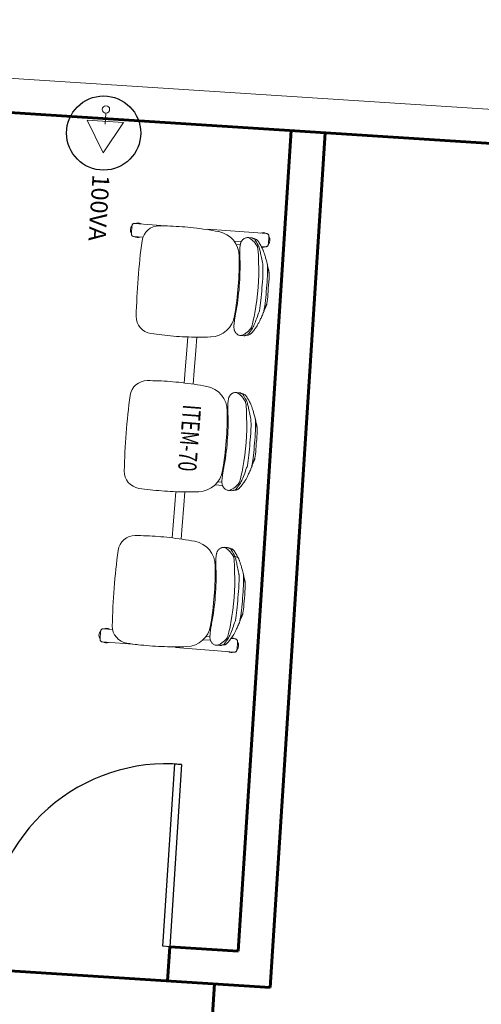
# Model space of a CAD drawing. Units: millimetres. Extents: x -59 to 1070, y 155 to 1499.
# Drawn here: x 2 to 4, y 252 to 257 of the extents above; entities that cross this region are included whole.
import ezdxf
from ezdxf.enums import TextEntityAlignment as Align

# ---------------------------------------------------------------- set-up
doc = ezdxf.new("R2010")
doc.units = ezdxf.units.MM
for name, color, linetype, lineweight in [('Aalvg', 190, 'Continuous', 60), ('Aprta', 221, 'Continuous', 25), ('Emobi', 142, 'Continuous', 5), ('L1', 9, 'Continuous', 5), ('L5', 8, 'Continuous', 20)]:
    doc.layers.add(name, color=color, linetype=linetype, lineweight=lineweight)
doc.layers.add('MOBILIÁRIO_MARELLI', color=7, linetype='Continuous')
doc.styles.add('CONCEITO-TXT', font='simplex.shx')
doc.styles.get("Standard").update_dxf_attribs({"font": 'arial.ttf'})

# ---------------------------------------------------------------- blocks, each defined once
blk = doc.blocks.new('UFOPA70')
at = {"linetype": 'Continuous', "lineweight": 15}
for p, q in [((-0.8755, -0.0348), (-0.9045, -0.0348)), ((-0.7888, -0.0335), (-0.7942, -0.0354)), ((-0.763, -0.026), (-0.7605, -0.0248)), ((-0.597, -0.026), (-0.5995, -0.0248)), ((-0.5712, -0.0335), (-0.5737, -0.0327)), ((-0.1088, -0.0335), (-0.1142, -0.0354)), ((-0.083, -0.026), (-0.0805, -0.0248)), ((0.083, -0.026), (0.0805, -0.0248)), ((0.1088, -0.0335), (0.1063, -0.0327)), ((0.5712, -0.0335), (0.5658, -0.0354)), ((0.597, -0.026), (0.5995, -0.0248)), ((0.763, -0.026), (0.7605, -0.0248)), ((0.7888, -0.0335), (0.7863, -0.0327)), ((0.9045, -0.0348), (0.8755, -0.0348)), ((-0.919, -0.0456), (-0.919, -0.3045)), ((-0.861, -0.065), (-0.861, -0.0456)), ((-0.7909, -0.0543), (-0.7853, -0.0523)), ((-0.5691, -0.0543), (-0.5747, -0.0523)), ((-0.1109, -0.0543), (-0.1053, -0.0523)), ((0.1109, -0.0543), (0.1053, -0.0523)), ((0.5013, -0.0819), (0.5013, -0.0751)), ((0.5691, -0.0543), (0.5747, -0.0523)), ((0.7909, -0.0543), (0.7853, -0.0523)), ((0.861, -0.0456), (0.861, -0.065)), ((0.919, -0.3045), (0.919, -0.0456)), ((-0.8951, -0.1105), (-0.8951, -0.1245)), ((-0.895, -0.1241), (-0.895, -0.1103)), ((-0.895, -0.1105), (-0.895, -0.1103)), ((-0.895, -0.1241), (-0.895, -0.1245)), ((-0.465, -0.1241), (-0.465, -0.1103)), ((-0.465, -0.1105), (-0.465, -0.1103)), ((-0.465, -0.1241), (-0.465, -0.1245)), ((-0.4649, -0.1245), (-0.4649, -0.1105)), ((-0.2151, -0.1105), (-0.2151, -0.1245)), ((-0.215, -0.1241), (-0.215, -0.1103)), ((-0.215, -0.1105), (-0.215, -0.1103)), ((-0.215, -0.1241), (-0.215, -0.1245)), ((0.215, -0.1241), (0.215, -0.1103)), ((0.215, -0.1105), (0.215, -0.1103)), ((0.2151, -0.1245), (0.2151, -0.1105)), ((0.4649, -0.1105), (0.4649, -0.1245)), ((0.465, -0.1241), (0.465, -0.1103)), ((0.465, -0.1105), (0.465, -0.1103)), ((0.465, -0.1241), (0.465, -0.1245)), ((0.895, -0.1241), (0.895, -0.1103)), ((0.895, -0.1105), (0.895, -0.1103)), ((0.895, -0.1241), (0.895, -0.1245)), ((0.8951, -0.1245), (0.8951, -0.1105)), ((-0.8755, -0.1536), (-0.8755, -0.1858)), ((-0.861, -0.1748), (-0.861, -0.1571)), ((-0.73, -0.1533), (-0.73, -0.1486)), ((-0.726, -0.1484), (-0.726, -0.1531)), ((-0.634, -0.1531), (-0.634, -0.1484)), ((-0.63, -0.1486), (-0.63, -0.1533)), ((-0.05, -0.153), (-0.05, -0.1486)), ((-0.046, -0.1484), (-0.046, -0.1528)), ((0.046, -0.1528), (0.046, -0.1484)), ((0.05, -0.1486), (0.05, -0.153)), ((0.181, -0.1571), (0.181, -0.1748)), ((0.1955, -0.1536), (0.1955, -0.1858)), ((0.63, -0.153), (0.63, -0.1486)), ((0.634, -0.1484), (0.634, -0.1528)), ((0.726, -0.1528), (0.726, -0.1484)), ((0.73, -0.1486), (0.73, -0.153)), ((0.861, -0.1571), (0.861, -0.1748)), ((0.8755, -0.1536), (0.8755, -0.1858)), ((-0.9111, -0.2546), (-0.9112, -0.256)), ((-0.4488, -0.256), (-0.4489, -0.2548)), ((-0.385, -0.3157), (-0.4434, -0.3157)), ((-0.295, -0.3157), (-0.385, -0.3157)), ((-0.295, -0.3157), (-0.2366, -0.3157)), ((0.295, -0.3157), (0.2366, -0.3157)), ((0.385, -0.3157), (0.295, -0.3157)), ((0.385, -0.3157), (0.4434, -0.3157)), ((-0.385, -0.3557), (-0.4413, -0.3557)), ((-0.295, -0.3557), (-0.385, -0.3557)), ((-0.295, -0.3557), (-0.2387, -0.3557)), ((0.295, -0.3557), (0.2387, -0.3557)), ((0.385, -0.3557), (0.295, -0.3557)), ((0.385, -0.3557), (0.4413, -0.3557)), ((-0.92, -0.4164), (-0.92, -0.4172)), ((-0.919, -0.4719), (-0.919, -0.6259)), ((0.919, -0.6259), (0.919, -0.4719)), ((-0.9167, -0.5172), (-0.9167, -0.5161)), ((-0.9167, -0.5164), (-0.9167, -0.5172)), ((-0.861, -0.6259), (-0.861, -0.5852)), ((-0.1661, -0.5876), (-0.1656, -0.5877)), ((0.1665, -0.5876), (0.1656, -0.5876)), ((0.8456, -0.5876), (0.8465, -0.5876)), ((0.861, -0.5852), (0.861, -0.6259)), ((-0.9045, -0.6367), (-0.8755, -0.6367)), ((0.8755, -0.6367), (0.9045, -0.6367))]:
    blk.add_line(p, q, dxfattribs=at)
at = {"linetype": 'Continuous', "lineweight": 15, "flags": 128}
for points in [[(-0.9045, -0.0348), (-0.9049, -0.0348), (-0.9066, -0.0348), (-0.9082, -0.035), (-0.91, -0.0353), (-0.9114, -0.0356), (-0.9126, -0.0361), (-0.9139, -0.0367), (-0.9151, -0.0375), (-0.9162, -0.0386), (-0.9173, -0.0399), (-0.9181, -0.0413), (-0.9186, -0.0429), (-0.9189, -0.0446), (-0.919, -0.0456)], [(-0.861, -0.0456), (-0.861, -0.0447), (-0.8613, -0.043), (-0.8619, -0.0414), (-0.8626, -0.04), (-0.8635, -0.0388), (-0.8645, -0.0379), (-0.8656, -0.037), (-0.8667, -0.0364), (-0.8679, -0.0359), (-0.8691, -0.0355), (-0.8704, -0.0352), (-0.8723, -0.0349), (-0.8739, -0.0348), (-0.8755, -0.0348)], [(-0.7942, -0.0354), (-0.7951, -0.0357), (-0.7995, -0.0373), (-0.8039, -0.0389), (-0.8082, -0.0405), (-0.8124, -0.0421), (-0.8165, -0.0436), (-0.8204, -0.0451), (-0.8242, -0.0466), (-0.8278, -0.048), (-0.8312, -0.0494), (-0.8344, -0.0507), (-0.8372, -0.0519), (-0.8399, -0.0531), (-0.8424, -0.0543), (-0.8447, -0.0554), (-0.847, -0.0565), (-0.8493, -0.0579), (-0.8493, -0.0579)], [(-0.7863, -0.0327), (-0.7874, -0.033), (-0.7888, -0.0335)], [(-0.7576, -0.0243), (-0.7577, -0.0244), (-0.7581, -0.0245), (-0.7587, -0.0247), (-0.7597, -0.025), (-0.761, -0.0254), (-0.7626, -0.0259), (-0.7646, -0.0265), (-0.7669, -0.0271), (-0.7696, -0.0279), (-0.7725, -0.0287), (-0.7753, -0.0296), (-0.7785, -0.0305), (-0.7818, -0.0314), (-0.7852, -0.0324), (-0.7863, -0.0327)], [(-0.7794, -0.0314), (-0.7725, -0.0295), (-0.7664, -0.0278), (-0.7612, -0.0264), (-0.7567, -0.0251), (-0.7522, -0.0238), (-0.7488, -0.0228), (-0.7464, -0.022), (-0.745, -0.0214), (-0.7445, -0.0211), (-0.745, -0.021)], [(-0.68, -0.0279), (-0.68, -0.0279), (-0.6935, -0.0277), (-0.7071, -0.0276), (-0.7206, -0.0278), (-0.7341, -0.0282), (-0.7568, -0.0295), (-0.7794, -0.0314)], [(-0.7605, -0.0248), (-0.7589, -0.0244), (-0.7579, -0.0242), (-0.7575, -0.0242), (-0.7579, -0.0244), (-0.7579, -0.0244)], [(-0.68, -0.02), (-0.6947, -0.0196), (-0.7089, -0.0195), (-0.7226, -0.0198), (-0.7357, -0.0204), (-0.7424, -0.0208), (-0.745, -0.021)], [(-0.745, -0.021), (-0.745, -0.021), (-0.745, -0.021)], [(-0.615, -0.021), (-0.6151, -0.021), (-0.6229, -0.0205), (-0.6323, -0.02), (-0.6426, -0.0197), (-0.654, -0.0195), (-0.6665, -0.0196), (-0.68, -0.02)], [(-0.68, -0.0279), (-0.68, -0.0279), (-0.6665, -0.0277), (-0.6529, -0.0276), (-0.6394, -0.0278), (-0.6259, -0.0282), (-0.6032, -0.0295), (-0.5806, -0.0314)], [(-0.5806, -0.0314), (-0.5875, -0.0295), (-0.5936, -0.0278), (-0.5988, -0.0264), (-0.6033, -0.0251), (-0.6078, -0.0238), (-0.6112, -0.0228), (-0.6136, -0.022), (-0.615, -0.0214), (-0.6155, -0.0211), (-0.615, -0.021)], [(-0.615, -0.021), (-0.615, -0.021), (-0.615, -0.021)], [(-0.5995, -0.0248), (-0.6011, -0.0244), (-0.6021, -0.0242), (-0.6025, -0.0242), (-0.6021, -0.0244), (-0.6021, -0.0244)], [(-0.5737, -0.0327), (-0.5763, -0.0319), (-0.5797, -0.031), (-0.5829, -0.0301), (-0.5861, -0.0291), (-0.589, -0.0283), (-0.5918, -0.0275), (-0.5943, -0.0268), (-0.5965, -0.0262), (-0.5983, -0.0256), (-0.5999, -0.0251), (-0.6011, -0.0248), (-0.6018, -0.0245), (-0.6022, -0.0244), (-0.6024, -0.0243), (-0.6024, -0.0243)], [(-0.5658, -0.0354), (-0.5674, -0.0349), (-0.5712, -0.0335)], [(-0.5107, -0.0579), (-0.5112, -0.0575), (-0.5132, -0.0564), (-0.5155, -0.0553), (-0.5178, -0.0542), (-0.5205, -0.053), (-0.5233, -0.0517), (-0.5263, -0.0504), (-0.5295, -0.0491), (-0.5328, -0.0478), (-0.5364, -0.0463), (-0.5402, -0.0449), (-0.5441, -0.0434), (-0.5482, -0.0418), (-0.5525, -0.0402), (-0.5568, -0.0386), (-0.5612, -0.037), (-0.5657, -0.0354), (-0.5658, -0.0354)], [(-0.1142, -0.0354), (-0.1151, -0.0357), (-0.1195, -0.0373), (-0.1239, -0.0389), (-0.1282, -0.0405), (-0.1324, -0.0421), (-0.1365, -0.0436), (-0.1404, -0.0451), (-0.1442, -0.0466), (-0.1478, -0.048), (-0.1512, -0.0494), (-0.1544, -0.0507), (-0.1572, -0.0519), (-0.1599, -0.0531), (-0.1624, -0.0543), (-0.1647, -0.0554), (-0.167, -0.0565), (-0.1693, -0.0579), (-0.1693, -0.0579)], [(-0.1063, -0.0327), (-0.1074, -0.033), (-0.1088, -0.0335)], [(-0.0776, -0.0243), (-0.0777, -0.0244), (-0.0781, -0.0245), (-0.0787, -0.0247), (-0.0797, -0.025), (-0.081, -0.0254), (-0.0826, -0.0259), (-0.0846, -0.0265), (-0.0869, -0.0271), (-0.0896, -0.0279), (-0.0925, -0.0287), (-0.0953, -0.0296), (-0.0985, -0.0305), (-0.1018, -0.0314), (-0.1052, -0.0324), (-0.1063, -0.0327)], [(-0.0994, -0.0314), (-0.0925, -0.0295), (-0.0864, -0.0278), (-0.0812, -0.0264), (-0.0767, -0.0251), (-0.0722, -0.0238), (-0.0688, -0.0228), (-0.0664, -0.022), (-0.065, -0.0214), (-0.0645, -0.0211), (-0.065, -0.021)], [(0, -0.0279), (0, -0.0279), (-0.0135, -0.0277), (-0.0271, -0.0276), (-0.0406, -0.0278), (-0.0541, -0.0282), (-0.0768, -0.0295), (-0.0994, -0.0314)], [(-0.0805, -0.0248), (-0.0789, -0.0244), (-0.0779, -0.0242), (-0.0775, -0.0242), (-0.0779, -0.0244), (-0.0779, -0.0244)], [(0, -0.02), (-0.0147, -0.0196), (-0.0289, -0.0195), (-0.0426, -0.0198), (-0.0557, -0.0204), (-0.0624, -0.0208), (-0.065, -0.021)], [(-0.065, -0.021), (-0.065, -0.021), (-0.065, -0.021)], [(0.065, -0.021), (0.0649, -0.021), (0.0571, -0.0205), (0.0477, -0.02), (0.0374, -0.0197), (0.026, -0.0195), (0.0135, -0.0196), (0, -0.02)], [(0, -0.0279), (0, -0.0279), (0.0135, -0.0277), (0.0271, -0.0276), (0.0406, -0.0278), (0.0541, -0.0282), (0.0768, -0.0295), (0.0994, -0.0314)], [(0.0994, -0.0314), (0.0925, -0.0295), (0.0864, -0.0278), (0.0812, -0.0264), (0.0767, -0.0251), (0.0722, -0.0238), (0.0688, -0.0228), (0.0664, -0.022), (0.065, -0.0214), (0.0645, -0.0211), (0.065, -0.021)], [(0.065, -0.021), (0.065, -0.021), (0.065, -0.021)], [(0.0805, -0.0248), (0.0789, -0.0244), (0.0779, -0.0242), (0.0775, -0.0242), (0.0779, -0.0244), (0.0779, -0.0244)], [(0.1063, -0.0327), (0.1037, -0.0319), (0.1003, -0.031), (0.0971, -0.0301), (0.0939, -0.0291), (0.091, -0.0283), (0.0882, -0.0275), (0.0857, -0.0268), (0.0835, -0.0262), (0.0817, -0.0256), (0.0801, -0.0251), (0.0789, -0.0248), (0.0782, -0.0245), (0.0778, -0.0244), (0.0776, -0.0243), (0.0776, -0.0243)], [(0.1142, -0.0354), (0.1126, -0.0349), (0.1088, -0.0335)], [(0.1693, -0.0579), (0.1688, -0.0575), (0.1668, -0.0564), (0.1645, -0.0553), (0.1622, -0.0542), (0.1595, -0.053), (0.1567, -0.0517), (0.1537, -0.0504), (0.1505, -0.0491), (0.1472, -0.0478), (0.1436, -0.0463), (0.1398, -0.0449), (0.1359, -0.0434), (0.1318, -0.0418), (0.1275, -0.0402), (0.1232, -0.0386), (0.1188, -0.037), (0.1143, -0.0354), (0.1142, -0.0354)], [(0.5658, -0.0354), (0.5649, -0.0357), (0.5605, -0.0373), (0.5561, -0.0389), (0.5518, -0.0405), (0.5476, -0.0421), (0.5435, -0.0436), (0.5396, -0.0451), (0.5358, -0.0466), (0.5322, -0.048), (0.5288, -0.0494), (0.5256, -0.0507), (0.5228, -0.0519), (0.5201, -0.0531), (0.5176, -0.0543), (0.5153, -0.0554), (0.513, -0.0565), (0.5107, -0.0579), (0.5107, -0.0579)], [(0.5737, -0.0327), (0.5726, -0.033), (0.5712, -0.0335)], [(0.6024, -0.0243), (0.6023, -0.0244), (0.6019, -0.0245), (0.6013, -0.0247), (0.6003, -0.025), (0.599, -0.0254), (0.5974, -0.0259), (0.5954, -0.0265), (0.5931, -0.0271), (0.5904, -0.0279), (0.5875, -0.0287), (0.5847, -0.0296), (0.5815, -0.0305), (0.5782, -0.0314), (0.5748, -0.0324), (0.5737, -0.0327)], [(0.5806, -0.0314), (0.5875, -0.0295), (0.5936, -0.0278), (0.5988, -0.0264), (0.6033, -0.0251), (0.6078, -0.0238), (0.6112, -0.0228), (0.6136, -0.022), (0.615, -0.0214), (0.6155, -0.0211), (0.615, -0.021)], [(0.68, -0.0279), (0.68, -0.0279), (0.6665, -0.0277), (0.6529, -0.0276), (0.6394, -0.0278), (0.6259, -0.0282), (0.6032, -0.0295), (0.5806, -0.0314)], [(0.5995, -0.0248), (0.6011, -0.0244), (0.6021, -0.0242), (0.6025, -0.0242), (0.6021, -0.0244), (0.6021, -0.0244)], [(0.68, -0.02), (0.6653, -0.0196), (0.6511, -0.0195), (0.6374, -0.0198), (0.6243, -0.0204), (0.6176, -0.0208), (0.615, -0.021)], [(0.615, -0.021), (0.615, -0.021), (0.615, -0.021)], [(0.745, -0.021), (0.7449, -0.021), (0.7371, -0.0205), (0.7277, -0.02), (0.7174, -0.0197), (0.706, -0.0195), (0.6935, -0.0196), (0.68, -0.02)], [(0.68, -0.0279), (0.68, -0.0279), (0.6935, -0.0277), (0.7071, -0.0276), (0.7206, -0.0278), (0.7341, -0.0282), (0.7568, -0.0295), (0.7794, -0.0314)], [(0.7794, -0.0314), (0.7725, -0.0295), (0.7664, -0.0278), (0.7612, -0.0264), (0.7567, -0.0251), (0.7522, -0.0238), (0.7488, -0.0228), (0.7464, -0.022), (0.745, -0.0214), (0.7445, -0.0211), (0.745, -0.021)], [(0.745, -0.021), (0.745, -0.021), (0.745, -0.021)], [(0.7605, -0.0248), (0.7589, -0.0244), (0.7579, -0.0242), (0.7575, -0.0242), (0.7579, -0.0244), (0.7579, -0.0244)], [(0.7863, -0.0327), (0.7837, -0.0319), (0.7803, -0.031), (0.7771, -0.0301), (0.7739, -0.0291), (0.771, -0.0283), (0.7682, -0.0275), (0.7657, -0.0268), (0.7635, -0.0262), (0.7617, -0.0256), (0.7601, -0.0251), (0.7589, -0.0248), (0.7582, -0.0245), (0.7578, -0.0244), (0.7576, -0.0243), (0.7576, -0.0243)], [(0.7942, -0.0354), (0.7926, -0.0349), (0.7888, -0.0335)], [(0.8493, -0.0579), (0.8488, -0.0575), (0.8468, -0.0564), (0.8445, -0.0553), (0.8422, -0.0542), (0.8395, -0.053), (0.8367, -0.0517), (0.8337, -0.0504), (0.8305, -0.0491), (0.8272, -0.0478), (0.8236, -0.0463), (0.8198, -0.0449), (0.8159, -0.0434), (0.8118, -0.0418), (0.8075, -0.0402), (0.8032, -0.0386), (0.7988, -0.037), (0.7943, -0.0354), (0.7942, -0.0354)], [(0.8755, -0.0348), (0.8751, -0.0348), (0.8734, -0.0348), (0.8718, -0.035), (0.87, -0.0353), (0.8686, -0.0356), (0.8674, -0.0361), (0.8661, -0.0367), (0.8649, -0.0375), (0.8638, -0.0386), (0.8627, -0.0399), (0.8619, -0.0413), (0.8614, -0.0429), (0.8611, -0.0446), (0.861, -0.0456)], [(0.919, -0.0456), (0.919, -0.0447), (0.9187, -0.043), (0.9181, -0.0414), (0.9174, -0.04), (0.9165, -0.0388), (0.9155, -0.0379), (0.9144, -0.037), (0.9133, -0.0364), (0.9121, -0.0359), (0.9109, -0.0355), (0.9096, -0.0352), (0.9077, -0.0349), (0.9061, -0.0348), (0.9045, -0.0348)], [(-0.891, -0.0964), (-0.8905, -0.0959), (-0.8904, -0.0958), (-0.887, -0.0932), (-0.8829, -0.0903), (-0.878, -0.087), (-0.8723, -0.0834), (-0.8659, -0.0794), (-0.8587, -0.0751)], [(-0.8494, -0.0579), (-0.8497, -0.058), (-0.8542, -0.0608), (-0.8583, -0.0633), (-0.862, -0.0656), (-0.8653, -0.0678), (-0.8687, -0.07), (-0.8724, -0.0724), (-0.8759, -0.0749), (-0.8792, -0.0773), (-0.8826, -0.08), (-0.8848, -0.0819)], [(-0.8587, -0.0751), (-0.8569, -0.0743), (-0.8545, -0.0734), (-0.8515, -0.0723), (-0.848, -0.0711), (-0.8442, -0.0698), (-0.8399, -0.0684), (-0.8351, -0.0669), (-0.83, -0.0653), (-0.8244, -0.0637), (-0.8185, -0.0619), (-0.8121, -0.0601), (-0.8055, -0.0583), (-0.7983, -0.0563), (-0.7909, -0.0543)], [(-0.7803, -0.0512), (-0.781, -0.0513), (-0.7853, -0.0523)], [(-0.7803, -0.0512), (-0.7577, -0.0494), (-0.7349, -0.0482), (-0.7212, -0.0477), (-0.7075, -0.0476), (-0.6938, -0.0476), (-0.68, -0.0479)], [(-0.5797, -0.0512), (-0.6023, -0.0494), (-0.6251, -0.0482), (-0.6388, -0.0477), (-0.6525, -0.0476), (-0.6662, -0.0476), (-0.68, -0.0479)], [(-0.5797, -0.0512), (-0.579, -0.0513), (-0.5747, -0.0523)], [(-0.5013, -0.0751), (-0.5039, -0.074), (-0.5075, -0.0726), (-0.512, -0.0711), (-0.5172, -0.0693), (-0.5233, -0.0674), (-0.53, -0.0653), (-0.5377, -0.0631), (-0.5459, -0.0607), (-0.5545, -0.0583), (-0.5617, -0.0563), (-0.5691, -0.0543)], [(-0.4752, -0.0819), (-0.4774, -0.08), (-0.4811, -0.0771), (-0.4844, -0.0746), (-0.4879, -0.0723), (-0.4918, -0.0696), (-0.4959, -0.067), (-0.4991, -0.065), (-0.5027, -0.0627), (-0.5067, -0.0602), (-0.5106, -0.0579)], [(-0.469, -0.0964), (-0.4695, -0.0959), (-0.4696, -0.0958), (-0.473, -0.0932), (-0.4771, -0.0903), (-0.482, -0.087), (-0.4877, -0.0834), (-0.4941, -0.0794), (-0.5013, -0.0751)], [(-0.211, -0.0964), (-0.2105, -0.0959), (-0.2104, -0.0958), (-0.207, -0.0932), (-0.2029, -0.0903), (-0.198, -0.087), (-0.1923, -0.0834), (-0.1859, -0.0794), (-0.1787, -0.0751)], [(-0.1694, -0.0579), (-0.1697, -0.058), (-0.1742, -0.0608), (-0.1783, -0.0633), (-0.182, -0.0656), (-0.1853, -0.0678), (-0.1887, -0.07), (-0.1924, -0.0724), (-0.1959, -0.0749), (-0.1992, -0.0773), (-0.2026, -0.08), (-0.2048, -0.0819)], [(-0.1787, -0.0751), (-0.1769, -0.0743), (-0.1745, -0.0734), (-0.1715, -0.0723), (-0.168, -0.0711), (-0.1642, -0.0698), (-0.1599, -0.0684), (-0.1551, -0.0669), (-0.15, -0.0653), (-0.1444, -0.0637), (-0.1385, -0.0619), (-0.1321, -0.0601), (-0.1255, -0.0583), (-0.1183, -0.0563), (-0.1109, -0.0543)], [(-0.1003, -0.0512), (-0.101, -0.0513), (-0.1053, -0.0523)], [(-0.1003, -0.0512), (-0.0777, -0.0494), (-0.0549, -0.0482), (-0.0412, -0.0477), (-0.0275, -0.0476), (-0.0138, -0.0476), (0, -0.0479)], [(0.1003, -0.0512), (0.0777, -0.0494), (0.0549, -0.0482), (0.0412, -0.0477), (0.0275, -0.0476), (0.0138, -0.0476), (0, -0.0479)], [(0.1003, -0.0512), (0.101, -0.0513), (0.1053, -0.0523)], [(0.1787, -0.0751), (0.1761, -0.074), (0.1725, -0.0726), (0.168, -0.0711), (0.1628, -0.0693), (0.1567, -0.0674), (0.15, -0.0653), (0.1423, -0.0631), (0.1341, -0.0607), (0.1255, -0.0583), (0.1183, -0.0563), (0.1109, -0.0543)], [(0.2048, -0.0819), (0.2026, -0.08), (0.1989, -0.0771), (0.1956, -0.0746), (0.1921, -0.0723), (0.1882, -0.0696), (0.1841, -0.067), (0.1809, -0.065), (0.1773, -0.0627), (0.1733, -0.0602), (0.1694, -0.0579)], [(0.211, -0.0964), (0.2105, -0.0959), (0.2104, -0.0958), (0.207, -0.0932), (0.2029, -0.0903), (0.198, -0.087), (0.1923, -0.0834), (0.1859, -0.0794), (0.1787, -0.0751)], [(0.469, -0.0964), (0.4695, -0.0959), (0.4696, -0.0958), (0.473, -0.0932), (0.4771, -0.0903), (0.482, -0.087), (0.4877, -0.0834), (0.4941, -0.0794), (0.5013, -0.0751)], [(0.5106, -0.0579), (0.5103, -0.058), (0.5058, -0.0608), (0.5017, -0.0633), (0.498, -0.0656), (0.4947, -0.0678), (0.4913, -0.07), (0.4876, -0.0724), (0.4841, -0.0749), (0.4808, -0.0773), (0.4774, -0.08), (0.4752, -0.0819)], [(0.5013, -0.0751), (0.5031, -0.0743), (0.5055, -0.0734), (0.5085, -0.0723), (0.512, -0.0711), (0.5158, -0.0698), (0.5201, -0.0684), (0.5249, -0.0669), (0.53, -0.0653), (0.5356, -0.0637), (0.5415, -0.0619), (0.5479, -0.0601), (0.5545, -0.0583), (0.5617, -0.0563), (0.5691, -0.0543)], [(0.5797, -0.0512), (0.579, -0.0513), (0.5747, -0.0523)], [(0.5797, -0.0512), (0.6023, -0.0494), (0.6251, -0.0482), (0.6388, -0.0477), (0.6525, -0.0476), (0.6662, -0.0476), (0.68, -0.0479)], [(0.7803, -0.0512), (0.7577, -0.0494), (0.7349, -0.0482), (0.7212, -0.0477), (0.7075, -0.0476), (0.6938, -0.0476), (0.68, -0.0479)], [(0.7803, -0.0512), (0.781, -0.0513), (0.7853, -0.0523)], [(0.8587, -0.0751), (0.8561, -0.074), (0.8525, -0.0726), (0.848, -0.0711), (0.8428, -0.0693), (0.8367, -0.0674), (0.83, -0.0653), (0.8223, -0.0631), (0.8141, -0.0607), (0.8055, -0.0583), (0.7983, -0.0563), (0.7909, -0.0543)], [(0.8848, -0.0819), (0.8826, -0.08), (0.8789, -0.0771), (0.8756, -0.0746), (0.8721, -0.0723), (0.8682, -0.0696), (0.8641, -0.067), (0.8609, -0.065), (0.8573, -0.0627), (0.8533, -0.0602), (0.8494, -0.0579)], [(0.891, -0.0964), (0.8905, -0.0959), (0.8904, -0.0958), (0.887, -0.0932), (0.8829, -0.0903), (0.878, -0.087), (0.8723, -0.0834), (0.8659, -0.0794), (0.8587, -0.0751)], [(-0.895, -0.1103), (-0.8938, -0.1077), (-0.8923, -0.1051)], [(-0.8923, -0.1051), (-0.8921, -0.1021), (-0.8916, -0.0996)], [(-0.891, -0.0946), (-0.8911, -0.0954), (-0.8912, -0.097), (-0.8913, -0.0981), (-0.8914, -0.0989), (-0.8915, -0.0994), (-0.8915, -0.0996), (-0.8915, -0.0996)], [(-0.891, -0.0946), (-0.891, -0.0964), (-0.891, -0.0964)], [(-0.4685, -0.0996), (-0.4685, -0.0996), (-0.4685, -0.0994), (-0.4686, -0.099), (-0.4687, -0.0982), (-0.4688, -0.0971), (-0.4689, -0.0956), (-0.469, -0.0946)], [(-0.469, -0.0946), (-0.469, -0.0964), (-0.469, -0.0964)], [(-0.4663, -0.1031), (-0.4675, -0.1003), (-0.4687, -0.098)], [(-0.4677, -0.1051), (-0.4679, -0.1021), (-0.4684, -0.0996)], [(-0.465, -0.1103), (-0.4662, -0.1077), (-0.4677, -0.1051)], [(-0.215, -0.1103), (-0.2138, -0.1077), (-0.2123, -0.1051)], [(-0.2123, -0.1051), (-0.2121, -0.1021), (-0.2116, -0.0996)], [(-0.211, -0.0946), (-0.2111, -0.0954), (-0.2112, -0.097), (-0.2113, -0.0981), (-0.2114, -0.0989), (-0.2115, -0.0994), (-0.2115, -0.0996), (-0.2115, -0.0996)], [(-0.211, -0.0946), (-0.211, -0.0964), (-0.211, -0.0964)], [(0.2115, -0.0996), (0.2115, -0.0996), (0.2115, -0.0994), (0.2114, -0.099), (0.2113, -0.0982), (0.2112, -0.0971), (0.2111, -0.0956), (0.211, -0.0946)], [(0.211, -0.0946), (0.211, -0.0964), (0.211, -0.0964)], [(0.2137, -0.1031), (0.2125, -0.1003), (0.2113, -0.098)], [(0.2123, -0.1051), (0.2121, -0.1021), (0.2116, -0.0996)], [(0.215, -0.1103), (0.2138, -0.1077), (0.2123, -0.1051)], [(0.465, -0.1103), (0.4662, -0.1077), (0.4677, -0.1051)], [(0.4677, -0.1051), (0.4679, -0.1021), (0.4684, -0.0996)], [(0.469, -0.0946), (0.4689, -0.0954), (0.4688, -0.097), (0.4687, -0.0981), (0.4686, -0.0989), (0.4685, -0.0994), (0.4685, -0.0996), (0.4685, -0.0996)], [(0.469, -0.0946), (0.469, -0.0964), (0.469, -0.0964)], [(0.8915, -0.0996), (0.8915, -0.0996), (0.8915, -0.0994), (0.8914, -0.099), (0.8913, -0.0982), (0.8912, -0.0971), (0.8911, -0.0956), (0.891, -0.0946)], [(0.891, -0.0946), (0.891, -0.0964), (0.891, -0.0964)], [(0.8937, -0.1031), (0.8925, -0.1003), (0.8913, -0.098)], [(0.8923, -0.1051), (0.8921, -0.1021), (0.8916, -0.0996)], [(0.895, -0.1103), (0.8938, -0.1077), (0.8923, -0.1051)], [(-0.1218, -0.1543), (-0.1218, -0.1543), (-0.1214, -0.154)], [(0.1218, -0.1543), (0.1218, -0.1543), (0.1214, -0.154)], [(0.5582, -0.1543), (0.5582, -0.1543), (0.5586, -0.154)], [(-0.919, -0.6259), (-0.919, -0.6267), (-0.9187, -0.6284), (-0.9181, -0.63), (-0.9174, -0.6314), (-0.9165, -0.6326), (-0.9155, -0.6336), (-0.9144, -0.6344), (-0.9133, -0.6351), (-0.9121, -0.6355), (-0.9109, -0.6359), (-0.9095, -0.6362), (-0.9077, -0.6365), (-0.9061, -0.6366), (-0.9045, -0.6367)], [(-0.8755, -0.6366), (-0.8751, -0.6367), (-0.8734, -0.6366), (-0.8718, -0.6364), (-0.87, -0.6362), (-0.8686, -0.6358), (-0.8674, -0.6353), (-0.8661, -0.6347), (-0.8649, -0.6339), (-0.8637, -0.6328), (-0.8627, -0.6315), (-0.8619, -0.6301), (-0.8614, -0.6285), (-0.861, -0.6269), (-0.861, -0.6259)], [(0.861, -0.6259), (0.861, -0.6267), (0.8613, -0.6284), (0.8619, -0.63), (0.8626, -0.6314), (0.8635, -0.6326), (0.8645, -0.6336), (0.8656, -0.6344), (0.8667, -0.6351), (0.8679, -0.6355), (0.8691, -0.6359), (0.8705, -0.6362), (0.8723, -0.6365), (0.8739, -0.6366), (0.8755, -0.6367)], [(0.9045, -0.6366), (0.9049, -0.6367), (0.9066, -0.6366), (0.9082, -0.6364), (0.91, -0.6362), (0.9114, -0.6358), (0.9126, -0.6353), (0.9139, -0.6347), (0.9151, -0.6339), (0.9163, -0.6328), (0.9173, -0.6315), (0.9181, -0.6301), (0.9186, -0.6285), (0.919, -0.6269), (0.919, -0.6259)]]:
    blk.add_lwpolyline(points, dxfattribs=at)
for points in [[(-0.4769, -0.1035), (-0.4818, -0.0981), (-0.4875, -0.0927), (-0.494, -0.0873), (-0.5013, -0.0818), (-0.5031, -0.0811), (-0.5053, -0.0804), (-0.5094, -0.0793), (-0.5144, -0.0781), (-0.5203, -0.077), (-0.5269, -0.0759), (-0.5343, -0.0748), (-0.5423, -0.0738), (-0.5508, -0.0728), (-0.5598, -0.072), (-0.5691, -0.0712, 0.056079), (-0.7909, -0.0712), (-0.8002, -0.072), (-0.8092, -0.0728), (-0.8177, -0.0738), (-0.8257, -0.0748), (-0.8331, -0.0759), (-0.8397, -0.077), (-0.8456, -0.0781), (-0.8506, -0.0793), (-0.8547, -0.0804), (-0.8569, -0.0811), (-0.8587, -0.0818), (-0.866, -0.0873), (-0.8725, -0.0927), (-0.8782, -0.0981), (-0.8831, -0.1035), (-0.8873, -0.1088), (-0.8907, -0.114), (-0.8932, -0.1191), (-0.895, -0.1244), (-0.895, -0.1256), (-0.8948, -0.1288), (-0.8942, -0.1319), (-0.8933, -0.1349), (-0.8921, -0.1377), (-0.8907, -0.1403), (-0.8891, -0.1428), (-0.8873, -0.1451), (-0.8853, -0.1471), (-0.8833, -0.1489), (-0.8811, -0.1505), (-0.8789, -0.1519), (-0.8767, -0.1531), (-0.8745, -0.154), (-0.8724, -0.1548), (-0.8702, -0.1555), (-0.8678, -0.1561), (-0.8653, -0.1565), (-0.8624, -0.157), (-0.8587, -0.1573), (-0.8546, -0.1575), (-0.8508, -0.1576), (-0.8466, -0.1576), (-0.8428, -0.1575), (-0.8386, -0.1573), (-0.8343, -0.1571), (-0.83, -0.1568), (-0.8255, -0.1564), (-0.821, -0.1561), (-0.8165, -0.1557), (-0.8118, -0.1552), (-0.8075, -0.1548), (-0.801, -0.1541, -0.055287), (-0.5582, -0.1542), (-0.5558, -0.1545), (-0.5511, -0.155), (-0.5464, -0.1554), (-0.5418, -0.1558), (-0.5373, -0.1562), (-0.5329, -0.1566), (-0.5286, -0.1569), (-0.5244, -0.1571), (-0.5202, -0.1573), (-0.5162, -0.1575), (-0.5123, -0.1576), (-0.5084, -0.1576), (-0.5044, -0.1575), (-0.5004, -0.1572), (-0.4958, -0.1567), (-0.4931, -0.1562), (-0.4905, -0.1557), (-0.4881, -0.155), (-0.4858, -0.1542), (-0.4836, -0.1532), (-0.4813, -0.152), (-0.479, -0.1506), (-0.4768, -0.149), (-0.4747, -0.1471), (-0.4727, -0.145), (-0.4709, -0.1427), (-0.4693, -0.1403), (-0.4679, -0.1377), (-0.4666, -0.1346), (-0.4658, -0.1315), (-0.4652, -0.1284), (-0.4649, -0.1253), (-0.465, -0.1244), (-0.465, -0.124), (-0.4668, -0.1191), (-0.4693, -0.114), (-0.4727, -0.1088), (-0.4769, -0.1035)], [(0.2031, -0.1035), (0.1982, -0.0981), (0.1925, -0.0927), (0.186, -0.0873), (0.1787, -0.0818), (0.1769, -0.0811), (0.1747, -0.0804), (0.1706, -0.0793), (0.1656, -0.0781), (0.1597, -0.077), (0.1531, -0.0759), (0.1457, -0.0748), (0.1377, -0.0738), (0.1292, -0.0728), (0.1202, -0.072), (0.1109, -0.0712, 0.056079), (-0.1109, -0.0712), (-0.1202, -0.072), (-0.1292, -0.0728), (-0.1377, -0.0738), (-0.1457, -0.0748), (-0.1531, -0.0759), (-0.1597, -0.077), (-0.1656, -0.0781), (-0.1706, -0.0793), (-0.1747, -0.0804), (-0.1769, -0.0811), (-0.1787, -0.0818), (-0.186, -0.0873), (-0.1925, -0.0927), (-0.1982, -0.0981), (-0.2031, -0.1035), (-0.2073, -0.1088), (-0.2107, -0.114), (-0.2132, -0.1191), (-0.215, -0.1244), (-0.215, -0.1256), (-0.2148, -0.1288), (-0.2142, -0.1319), (-0.2133, -0.1349), (-0.2121, -0.1377), (-0.2107, -0.1403), (-0.2091, -0.1428), (-0.2073, -0.1451), (-0.2053, -0.1471), (-0.2033, -0.1489), (-0.2011, -0.1505), (-0.1989, -0.1519), (-0.1967, -0.1531), (-0.1945, -0.154), (-0.1924, -0.1548), (-0.1902, -0.1555), (-0.1878, -0.1561), (-0.1853, -0.1565), (-0.1824, -0.157), (-0.1787, -0.1573), (-0.1746, -0.1575), (-0.1708, -0.1576), (-0.1666, -0.1576), (-0.1628, -0.1575), (-0.1586, -0.1573), (-0.1543, -0.1571), (-0.15, -0.1568), (-0.1455, -0.1564), (-0.141, -0.1561), (-0.1365, -0.1557), (-0.1318, -0.1552), (-0.1275, -0.1548), (-0.121, -0.1541, -0.055287), (0.1218, -0.1542), (0.1242, -0.1545), (0.1289, -0.155), (0.1336, -0.1554), (0.1382, -0.1558), (0.1427, -0.1562), (0.1471, -0.1566), (0.1514, -0.1569), (0.1556, -0.1571), (0.1598, -0.1573), (0.1638, -0.1575), (0.1677, -0.1576), (0.1716, -0.1576), (0.1756, -0.1575), (0.1796, -0.1572), (0.1842, -0.1567), (0.1869, -0.1562), (0.1895, -0.1557), (0.1919, -0.155), (0.1942, -0.1542), (0.1964, -0.1532), (0.1987, -0.152), (0.201, -0.1506), (0.2032, -0.149), (0.2053, -0.1471), (0.2073, -0.145), (0.2091, -0.1427), (0.2107, -0.1403), (0.2121, -0.1377), (0.2134, -0.1346), (0.2142, -0.1315), (0.2148, -0.1284), (0.2151, -0.1253), (0.215, -0.1244), (0.215, -0.124), (0.2132, -0.1191), (0.2107, -0.114), (0.2073, -0.1088), (0.2031, -0.1035)], [(0.8832, -0.1035), (0.8783, -0.0981), (0.8726, -0.0927), (0.8661, -0.0873), (0.8588, -0.0818), (0.857, -0.0811), (0.8548, -0.0804), (0.8508, -0.0793), (0.8457, -0.0781), (0.8398, -0.077), (0.8332, -0.0759), (0.8258, -0.0748), (0.8178, -0.0738), (0.8093, -0.0728), (0.8003, -0.072), (0.791, -0.0712, 0.056079), (0.5692, -0.0712), (0.5599, -0.072), (0.5509, -0.0728), (0.5424, -0.0738), (0.5344, -0.0748), (0.527, -0.0759), (0.5204, -0.077), (0.5145, -0.0781), (0.5095, -0.0793), (0.5054, -0.0804), (0.5032, -0.0811), (0.5014, -0.0818), (0.4942, -0.0873), (0.4877, -0.0927), (0.4819, -0.0981), (0.477, -0.1035), (0.4728, -0.1088), (0.4694, -0.114), (0.4669, -0.1191), (0.4651, -0.1244), (0.4651, -0.1256), (0.4653, -0.1288), (0.4659, -0.1319), (0.4668, -0.1349), (0.468, -0.1377), (0.4694, -0.1403), (0.471, -0.1428), (0.4728, -0.1451), (0.4748, -0.1471), (0.4768, -0.1489), (0.479, -0.1505), (0.4812, -0.1519), (0.4834, -0.1531), (0.4856, -0.154), (0.4877, -0.1548), (0.49, -0.1555), (0.4923, -0.1561), (0.4948, -0.1565), (0.4977, -0.157), (0.5015, -0.1573), (0.5055, -0.1575), (0.5093, -0.1576), (0.5135, -0.1576), (0.5173, -0.1575), (0.5215, -0.1573), (0.5258, -0.1571), (0.5301, -0.1568), (0.5346, -0.1564), (0.5391, -0.1561), (0.5437, -0.1557), (0.5483, -0.1552), (0.5527, -0.1548), (0.5591, -0.1541, -0.055287), (0.802, -0.1542), (0.8043, -0.1545), (0.809, -0.155), (0.8137, -0.1554), (0.8183, -0.1558), (0.8228, -0.1562), (0.8272, -0.1566), (0.8315, -0.1569), (0.8357, -0.1571), (0.8399, -0.1573), (0.8439, -0.1575), (0.8478, -0.1576), (0.8517, -0.1576), (0.8557, -0.1575), (0.8597, -0.1572), (0.8643, -0.1567), (0.8671, -0.1562), (0.8696, -0.1557), (0.872, -0.155), (0.8743, -0.1542), (0.8765, -0.1532), (0.8788, -0.152), (0.8811, -0.1506), (0.8833, -0.149), (0.8854, -0.1471), (0.8874, -0.145), (0.8892, -0.1427), (0.8909, -0.1403), (0.8922, -0.1377), (0.8935, -0.1346), (0.8944, -0.1315), (0.8949, -0.1284), (0.8952, -0.1253), (0.8951, -0.1244), (0.8951, -0.124), (0.8933, -0.1191), (0.8908, -0.114), (0.8874, -0.1088), (0.8832, -0.1035)], [(-0.8456, -0.5877, 0.026213), (-0.5143, -0.5877, 0.375247), (-0.4433, -0.5175, 0.004957), (-0.4409, -0.4688, 0.020181), (-0.4408, -0.3667, 0.020133), (-0.4489, -0.2548, 0.358711), (-0.5494, -0.158, 0.045294), (-0.8106, -0.158, 0.360691), (-0.9114, -0.256, 0.01767), (-0.9191, -0.3667, 0.020181), (-0.9191, -0.4688, 0.007248), (-0.9166, -0.5175, 0.375247)], [(-0.166, -0.5876, 0.026213), (0.1653, -0.5876, 0.375247), (0.2363, -0.5175, 0.004957), (0.2387, -0.4687, 0.020181), (0.2388, -0.3666, 0.020133), (0.2308, -0.2548, 0.358711), (0.1303, -0.158, 0.045294), (-0.131, -0.158, 0.360691), (-0.2317, -0.256, 0.01767), (-0.2395, -0.3666, 0.020181), (-0.2394, -0.4687, 0.007248), (-0.237, -0.5175, 0.375247)], [(0.5144, -0.5876, 0.026213), (0.8456, -0.5876, 0.375247), (0.9166, -0.5175, 0.004957), (0.9191, -0.4687, 0.020181), (0.9192, -0.3666, 0.020133), (0.9111, -0.2548, 0.358711), (0.8106, -0.158, 0.045294), (0.5494, -0.158, 0.360691), (0.4486, -0.256, 0.01767), (0.4408, -0.3666, 0.020181), (0.4409, -0.4687, 0.007248), (0.4434, -0.5175, 0.375247)]]:
    blk.add_lwpolyline(points, format="xyb", close=True, dxfattribs=at)
for points in [[(0.1656, -0.5876), (0.1656, -0.5876)], [(0.8456, -0.5876), (0.8456, -0.5876)]]:
    blk.add_lwpolyline(points, close=True, dxfattribs=at)
at = {"linetype": 'Continuous', "lineweight": 15}
for centre, radius, start, end in [((-0.89, -0.0607), 0.0317, 54.4673, 125.5211), ((-0.777, -0.0622), 0.0309, 94.5153, 107.435), ((-0.7471, -0.0531), 0.0313, 104.4756, 115.3962), ((-0.7412, -0.0703), 0.0494, 94.3744, 106.1063), ((-0.6186, -0.0694), 0.0485, 73.7673, 85.7227), ((-0.6129, -0.0531), 0.0313, 64.6035, 75.5293), ((-0.583, -0.0622), 0.0309, 72.5245, 85.4749), ((-0.097, -0.0622), 0.0309, 94.5153, 107.4349), ((-0.0671, -0.0531), 0.0313, 104.4758, 115.3961), ((-0.0612, -0.0703), 0.0494, 94.3745, 106.1062), ((0.0614, -0.0694), 0.0485, 73.7673, 85.7226), ((0.0671, -0.0531), 0.0313, 64.6038, 75.5294), ((0.097, -0.0622), 0.0309, 72.5247, 85.4746), ((0.583, -0.0622), 0.0309, 94.5153, 107.4349), ((0.6129, -0.0531), 0.0313, 104.4758, 115.3961), ((0.6188, -0.0703), 0.0494, 94.3745, 106.1062), ((0.7414, -0.0694), 0.0485, 73.7673, 85.7226), ((0.7471, -0.0531), 0.0313, 64.6038, 75.5294), ((0.777, -0.0622), 0.0309, 72.5247, 85.4746), ((0.89, -0.0607), 0.0318, 54.4673, 125.5211), ((-0.89, -0.0607), 0.0318, 155.9775, 180), ((-0.89, -0.0607), 0.0318, 180, 204.0225), ((-0.8723, -0.0958), 0.0187, 132.0079, 176.501), ((-0.873, -0.0955), 0.0181, 130.9079, 182.7762), ((-0.89, -0.0607), 0.0318, 354.9786, 24.0225), ((-0.4871, -0.0955), 0.0181, 2.7429, 48.8777), ((-0.487, -0.0955), 0.018, 357.1937, 49.125), ((-0.1923, -0.0958), 0.0187, 132.0081, 176.5006), ((-0.193, -0.0955), 0.018, 130.9077, 182.7766), ((0.1929, -0.0955), 0.0181, 2.736, 48.8853), ((0.193, -0.0955), 0.018, 357.1905, 49.1282), ((0.4877, -0.0958), 0.0187, 132.0081, 176.5006), ((0.487, -0.0955), 0.018, 130.9077, 182.7766), ((0.5205, -0.0743), 0.0192, 120.8873, 182.1822), ((0.89, -0.0607), 0.0318, 155.9775, 180), ((0.89, -0.0607), 0.0318, 180, 185.023), ((0.8729, -0.0955), 0.0181, 2.736, 48.8853), ((0.873, -0.0955), 0.018, 357.1905, 49.1282), ((0.89, -0.0607), 0.0318, 335.9775, 24.0225), ((-0.8752, -0.1102), 0.0198, 159.1029, 180.2295), ((-0.8786, -0.1099), 0.0164, 163.3663, 182.0808), ((-0.8645, -0.1133), 0.0309, 150.2002, 160.7871), ((-0.9234, -0.0961), 0.0323, 343.847, 359.4148), ((-0.4366, -0.0961), 0.0323, 180.5853, 196.1527), ((-0.4848, -0.1102), 0.0198, 359.7708, 20.9172), ((-0.1952, -0.1102), 0.0198, 159.103, 180.2296), ((-0.1986, -0.1099), 0.0164, 163.3645, 182.0833), ((-0.1845, -0.1133), 0.0309, 150.1993, 160.7875), ((-0.2434, -0.0961), 0.0323, 343.8489, 359.4131), ((0.2434, -0.0961), 0.0323, 180.5865, 196.1523), ((0.1952, -0.1102), 0.0198, 359.7707, 20.9169), ((0.4848, -0.1102), 0.0198, 159.103, 180.2296), ((0.4814, -0.1099), 0.0164, 163.3645, 182.0833), ((0.4955, -0.1133), 0.0309, 150.1993, 160.7875), ((0.4366, -0.0961), 0.0323, 343.8489, 359.4131), ((0.9234, -0.0961), 0.0323, 180.5865, 196.1523), ((0.8752, -0.1102), 0.0198, 359.7707, 20.9169), ((-0.842, -0.5114), 0.0748, 183.8254, 184.65), ((-0.89, -0.6107), 0.0318, 155.9775, 180), ((-0.89, -0.6107), 0.0318, 335.9775, 24.0225), ((0.89, -0.6107), 0.0318, 155.9775, 180), ((0.89, -0.6107), 0.0318, 335.9775, 24.0225), ((-0.89, -0.6107), 0.0318, 180, 204.0225), ((-0.89, -0.6107), 0.0317, 234.4375, 305.4813), ((0.89, -0.6107), 0.0318, 180, 204.0225), ((0.89, -0.6107), 0.0317, 234.4375, 305.4813)]:
    blk.add_arc(centre, radius, start, end, dxfattribs=at)
at = {"style": 'CONCEITO-TXT', "width": 0.713503}
blk.add_text('ITEM-70', height=0.08, dxfattribs=at).set_placement((-0.0003, -0.3531), align=Align.CENTER)
at = {"linetype": 'Continuous', "lineweight": 15, "style": 'CONCEITO-TXT', "flags": 1}
for tag, p in [('DESCRIÇÃO', (1.077, -0.4916)), ('CODIGO', (1.077, -0.6241))]:
    blk.add_attdef(tag, p, '', height=0.0919, dxfattribs=at)

msp = doc.modelspace()

# ---------------------------------------------------------------- linework, layer by layer
at = {"layer": 'Aalvg', "color": 5, "lineweight": 20}
msp.add_line((-59.0757, 260.424), (58.0746, 252.8594), dxfattribs=at)
at = {"layer": 'Aalvg', "linetype": 'Continuous', "ltscale": 0.005}
for p, q in [((11.764, 255.7006), (-6.1488, 256.8558)), ((3.6209, 256.2258), (3.3892, 252.6332)), ((3.7706, 256.2161), (3.5293, 252.4739)), ((3.5293, 252.4739), (0.1163, 252.694)), ((3.0898, 252.6526), (3.0802, 252.5029)), ((3.3892, 252.6332), (3.0898, 252.6526)), ((3.2852, 252.4896), (3.0522, 248.8766))]:
    msp.add_line(p, q, dxfattribs=at)
at = {"layer": 'Aprta', "linetype": 'Continuous', "ltscale": 0.005}
msp.add_lwpolyline([(3.1114, 253.4528), (3.1413, 253.4509), (3.0898, 252.6526), (3.0599, 252.6545)], close=True, dxfattribs=at)
msp.add_arc((3.0758, 252.6685), 0.7851, 85.2153, 177.4047, dxfattribs=at)
at = {"layer": 'L5', "linetype": 'Continuous', "lineweight": 18}
for p, q in [((2.727, 256.2714), (2.7981, 256.128)), ((2.8867, 256.2613), (2.727, 256.2714)), ((2.8061, 256.2543), (2.8091, 256.3022)), ((2.8061, 256.2543), (2.8091, 256.3022)), ((2.8867, 256.2613), (2.7981, 256.128))]:
    msp.add_line(p, q, dxfattribs=at)
msp.add_circle((2.8101, 256.3182), 0.016, dxfattribs=at)
at = {"layer": 'MOBILIÁRIO_MARELLI'}
msp.add_circle((2.7997, 256.2147), 0.1624, dxfattribs=at)

# ---------------------------------------------------------------- block references
at = {"layer": 'Emobi', "rotation": 265.5725894804223}
msp.add_blockref('UFOPA70', (3.4887, 254.8549), dxfattribs=at)

# ---------------------------------------------------------------- texts
at = {"layer": 'L1'}
msp.add_text('100VA', height=0.075, rotation=266.3863, dxfattribs=at).set_placement((2.7424, 255.8897), align=Align.CENTER)

doc.saveas('drawing.dxf')
